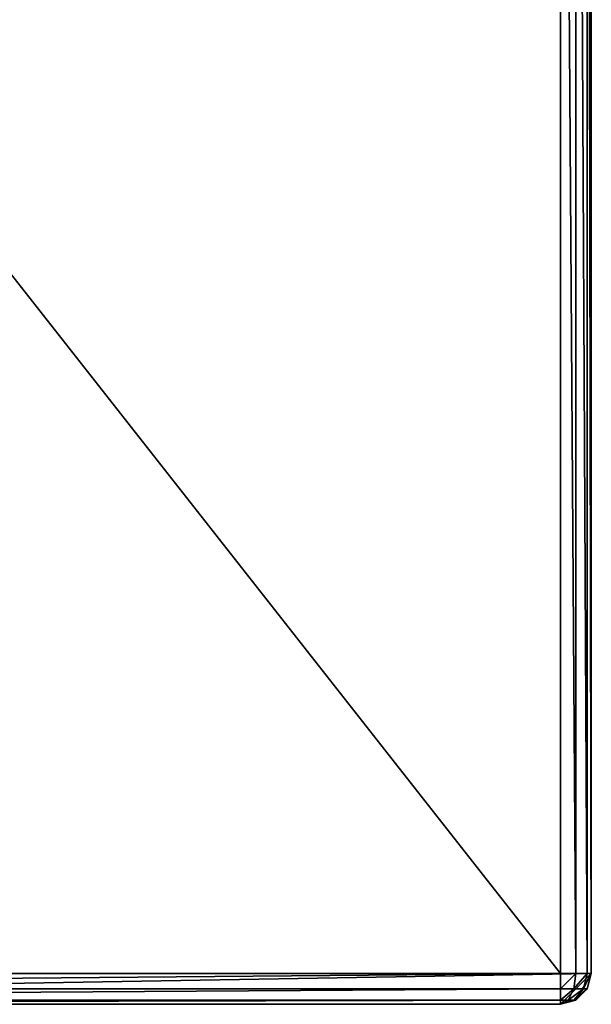
# Model space of a CAD drawing. Extents: x -23.8 to 23.8, y -30 to 30.
# Drawn here: x 8.9 to 23.8, y -30 to -4.4 of the extents above; entities that cross this region are included whole.
import ezdxf

# ---------------------------------------------------------------- set-up
doc = ezdxf.new("R2010")
doc.units = 0
doc.layers.add('L2', color=7, linetype='CONTINUOUS')

msp = doc.modelspace()

# ---------------------------------------------------------------- linework, layer by layer
at = {"layer": 'L2', "color": 7}
for points in [[(-23.75, 29.2), (23.75, 29.2), (-22.95, -30)], [(-22.95, -29.2, 9), (22.95, -29.2, 9), (-22.95, 29.2, 9)], [(-22.95, 29.2, 9), (22.95, -29.2, 9), (22.95, 29.2, 9)], [(-22.95, -30), (23.75, 29.2), (23.75, -29.2)], [(23.35, -29.2, 8.89282), (23.35, 29.2, 8.89282), (22.95, 29.2, 9)], [(23.35, -29.2, 8.89282), (22.95, 29.2, 9), (22.95, -29.2, 9)], [(23.64282, -29.2, 8.6), (23.64282, 29.2, 8.6), (23.35, 29.2, 8.89282)], [(23.64282, -29.2, 8.6), (23.35, 29.2, 8.89282), (23.35, -29.2, 8.89282)], [(23.75, -29.2, 8.2), (23.75, 29.2, 8.2), (23.64282, 29.2, 8.6)], [(23.75, -29.2, 8.2), (23.64282, 29.2, 8.6), (23.64282, -29.2, 8.6)], [(23.75, 29.2, 8.2), (23.75, -29.2, 8.2), (23.75, 29.2)], [(23.75, 29.2), (23.75, -29.2, 8.2), (23.75, -29.2)], [(-22.95, -30), (23.75, -29.2), (22.95, -30)], [(-22.95, -29.6, 8.89282), (22.95, -29.6, 8.89282), (22.95, -29.2, 9)], [(-22.95, -29.6, 8.89282), (22.95, -29.2, 9), (-22.95, -29.2, 9)], [(22.95, -30), (23.75, -29.2), (23.35, -29.89282)], [(23.29641, -29.6, 8.8), (23.35, -29.2, 8.89282), (22.95, -29.6, 8.89282)], [(22.95, -29.6, 8.89282), (23.35, -29.2, 8.89282), (22.95, -29.2, 9)], [(23.55, -29.6, 8.54641), (23.64282, -29.2, 8.6), (23.29641, -29.6, 8.8)], [(23.29641, -29.6, 8.8), (23.64282, -29.2, 8.6), (23.35, -29.2, 8.89282)], [(23.75, -29.2), (23.64282, -29.6), (23.35, -29.89282)], [(23.64282, -29.6, 8.2), (23.75, -29.2, 8.2), (23.55, -29.6, 8.54641)], [(23.55, -29.6, 8.54641), (23.75, -29.2, 8.2), (23.64282, -29.2, 8.6)], [(23.64282, -29.6, 8.2), (23.64282, -29.6), (23.75, -29.2)], [(23.64282, -29.6, 8.2), (23.75, -29.2), (23.75, -29.2, 8.2)], [(-22.95, -29.89282, 8.6), (22.95, -29.89282, 8.6), (22.95, -29.6, 8.89282)], [(-22.95, -29.89282, 8.6), (22.95, -29.6, 8.89282), (-22.95, -29.6, 8.89282)], [(23.15, -29.89282, 8.54641), (23.29641, -29.6, 8.8), (22.95, -29.89282, 8.6)], [(22.95, -29.89282, 8.6), (23.29641, -29.6, 8.8), (22.95, -29.6, 8.89282)], [(23.29641, -29.89282, 8.4), (23.55, -29.6, 8.54641), (23.15, -29.89282, 8.54641)], [(23.15, -29.89282, 8.54641), (23.55, -29.6, 8.54641), (23.29641, -29.6, 8.8)], [(23.35, -29.89282, 8.2), (23.64282, -29.6, 8.2), (23.29641, -29.89282, 8.4)], [(23.29641, -29.89282, 8.4), (23.64282, -29.6, 8.2), (23.55, -29.6, 8.54641)], [(23.35, -29.89282, 8.2), (23.35, -29.89282), (23.64282, -29.6)], [(23.35, -29.89282, 8.2), (23.64282, -29.6), (23.64282, -29.6, 8.2)], [(-22.95, -30, 8.2), (22.95, -30, 8.2), (22.95, -29.89282, 8.6)], [(-22.95, -30, 8.2), (22.95, -29.89282, 8.6), (-22.95, -29.89282, 8.6)], [(22.95, -30, 8.2), (22.95, -30), (23.35, -29.89282)], [(22.95, -30, 8.2), (23.35, -29.89282), (23.35, -29.89282, 8.2)], [(22.95, -30, 8.2), (23.15, -29.89282, 8.54641), (22.95, -29.89282, 8.6)], [(23.29641, -29.89282, 8.4), (23.15, -29.89282, 8.54641), (22.95, -30, 8.2)], [(23.35, -29.89282, 8.2), (23.29641, -29.89282, 8.4), (22.95, -30, 8.2)], [(-22.95, -30), (22.95, -30), (-22.95, -30, 8.2)], [(-22.95, -30, 8.2), (22.95, -30), (22.95, -30, 8.2)]]:
    msp.add_3dface(points, dxfattribs=at)

doc.saveas('drawing.dxf')
